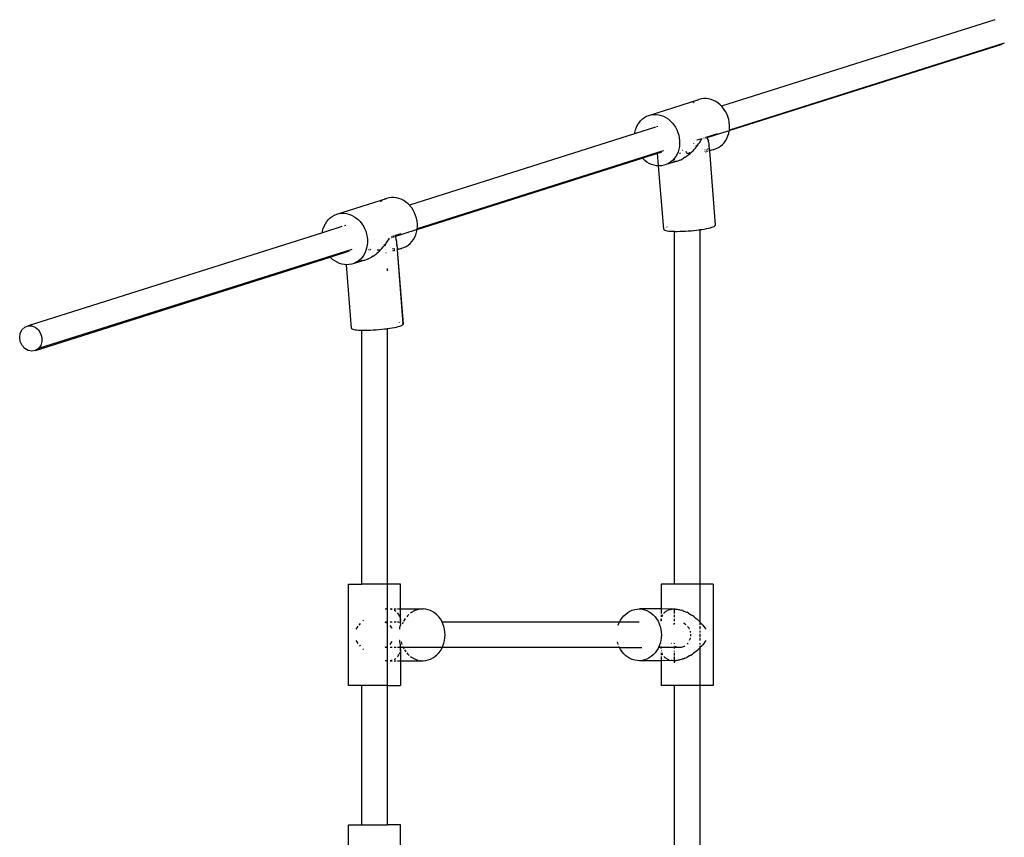
# Model space of a CAD drawing. Extents: x -2170 to 2170, y -2550 to 2550.
# Drawn here: x 57 to 670, y 54 to 563 of the extents above; entities that cross this region are included whole.
import ezdxf

# ---------------------------------------------------------------- set-up
doc = ezdxf.new("R2010")
doc.units = 0
doc.layers.get('0').update_dxf_attribs({"linetype": 'CONTINUOUS'})

# ---------------------------------------------------------------- blocks, each defined once
blk = doc.blocks.new('6386')
for p, q in [((664.61, 563.43), (494.25, 509.46)), ((499.08, 494.31), (669.11, 548.19)), ((670.48, 548.8), (499.11, 494.63)), ((448.96, 503.81), (480.07, 513.67)), ((477.27, 512.31), (476.34, 511.62)), ((480.07, 513.67), (478.82, 513.16)), ((481.55, 514.05), (480.07, 513.67)), ((483.08, 514.25), (481.55, 514.05)), ((484.63, 514.25), (483.08, 514.25)), ((486.19, 514.05), (484.63, 514.25)), ((487.73, 513.67), (486.19, 514.05)), ((489.24, 513.09), (487.73, 513.67)), ((490.7, 512.34), (489.24, 513.09)), ((492.1, 511.41), (490.7, 512.34)), ((493.41, 510.32), (492.1, 511.41)), ((494.25, 509.46), (493.41, 510.32)), ((494.62, 509.09), (494.25, 509.46)), ((446.2, 502.48), (447.54, 503.24)), ((447.54, 503.24), (448.96, 503.81)), ((448.96, 503.81), (450.44, 504.2)), ((450.44, 504.2), (451.97, 504.39)), ((451.97, 504.39), (453.52, 504.39)), ((453.52, 504.39), (455.07, 504.2)), ((455.07, 504.2), (456.62, 503.81)), ((456.62, 503.81), (458.13, 503.24)), ((458.13, 503.24), (459.59, 502.48)), ((495.71, 507.73), (494.62, 509.09)), ((496.68, 506.24), (495.71, 507.73)), ((497.5, 504.67), (496.68, 506.24)), ((498.18, 503.01), (497.5, 504.67)), ((441.19, 496.39), (441.92, 497.87)), ((441.92, 497.87), (442.8, 499.24)), ((442.8, 499.24), (443.81, 500.47)), ((443.81, 500.47), (444.95, 501.55)), ((444.95, 501.55), (446.2, 502.48)), ((459.59, 502.48), (460.99, 501.55)), ((460.99, 501.55), (462.3, 500.47)), ((462.3, 500.47), (463.51, 499.24)), ((463.51, 499.24), (464.6, 497.87)), ((464.6, 497.87), (465.56, 496.39)), ((498.69, 501.3), (498.18, 503.01)), ((499.05, 499.54), (498.69, 501.3)), ((499.23, 497.78), (499.05, 499.54)), ((499.24, 496.01), (499.23, 497.78)), ((440.08, 492.3), (299.68, 447.83)), ((452.99, 496.39), (440.08, 492.3)), ((440.08, 492.3), (440.2, 493.16)), ((440.2, 493.16), (440.61, 494.81)), ((440.61, 494.81), (441.19, 496.39)), ((454.57, 496.89), (453.76, 496.63)), ((465.56, 496.39), (466.39, 494.81)), ((466.39, 494.81), (467.06, 493.16)), ((467.06, 493.16), (467.58, 491.44)), ((467.58, 491.44), (467.93, 489.69)), ((491.66, 492.28), (485.07, 490.19)), ((485.22, 489.92), (498.33, 494.08)), ((497.6, 489.44), (498.26, 490.97)), ((498.26, 490.97), (498.75, 492.59)), ((498.75, 492.59), (499.08, 494.28)), ((499.08, 494.31), (499.11, 494.63)), ((499.08, 494.28), (499.08, 494.31)), ((499.11, 494.63), (499.24, 496.01)), ((467.93, 489.69), (468.12, 487.92)), ((468.13, 486.16), (467.97, 484.42)), ((468.12, 487.92), (468.13, 486.16)), ((476.8, 486.18), (476.86, 486.12)), ((478.32, 484.93), (478.49, 484.8)), ((479.36, 485.15), (478.88, 484.52)), ((482.07, 489.24), (478.92, 488.25)), ((479.36, 485.15), (479.97, 485.98)), ((479.97, 485.98), (480.63, 486.95)), ((480.63, 486.95), (481.22, 487.86)), ((481.22, 487.86), (481.77, 488.76)), ((481.54, 488.75), (481.77, 488.76)), ((481.77, 488.76), (481.81, 488.81)), ((481.81, 488.81), (481.83, 488.85)), ((483.4, 489.67), (483.26, 489.62)), ((483.29, 489.31), (483.43, 489.35)), ((484.46, 490), (484.31, 489.95)), ((484.33, 489.64), (484.48, 489.69)), ((484.78, 490.1), (484.61, 490.05)), ((484.64, 489.74), (484.81, 489.79)), ((485.26, 489.86), (485.56, 489.23)), ((485.56, 489.23), (485.8, 488.59)), ((485.8, 488.59), (485.84, 488.5)), ((485.84, 488.5), (486.02, 487.9)), ((486.19, 487.15), (486.02, 487.9)), ((486.19, 487.15), (486.28, 486.6)), ((486.28, 486.6), (486.32, 485.5)), ((486.32, 485.5), (486.32, 485.36)), ((486.32, 485.36), (486.32, 485.31)), ((486.32, 485.31), (486.58, 482.78)), ((493.58, 484.54), (494.77, 485.55)), ((494.77, 485.55), (495.85, 486.71)), ((495.85, 486.71), (496.8, 488.01)), ((496.8, 488.01), (497.6, 489.44)), ((457.86, 481.59), (304.55, 433.13)), ((444.86, 477.13), (454.43, 480.17)), ((454.43, 480.17), (456.84, 480.93)), ((455.05, 472.33), (454.43, 480.17)), ((458.14, 481.68), (457.86, 481.59)), ((466.49, 479.58), (465.68, 478.16)), ((467.14, 481.12), (466.49, 479.58)), ((467.64, 482.74), (467.14, 481.12)), ((467.97, 484.42), (467.64, 482.74)), ((468.6, 480), (468.03, 480)), ((469.87, 481.84), (469.68, 481.92)), ((472.42, 480.88), (471.92, 481.05)), ((472.29, 478.16), (473.29, 478.89)), ((474.63, 480), (472.41, 480)), ((472.67, 480.8), (472.42, 480.88)), ((473.29, 478.89), (473.96, 479.43)), ((473.96, 479.43), (474.63, 480)), ((474.22, 480.37), (473.98, 480.43)), ((474.86, 480.22), (474.22, 480.37)), ((474.63, 480), (474.86, 480.22)), ((474.86, 480.22), (474.92, 480.25)), ((474.92, 480.25), (475.59, 480.87)), ((475.59, 480.87), (476.49, 481.77)), ((476.49, 481.77), (477.14, 482.45)), ((477.14, 482.45), (477.98, 483.4)), ((477.98, 483.4), (478.6, 484.17)), ((478.57, 484.74), (478.84, 484.54)), ((478.6, 484.17), (478.88, 484.52)), ((478.84, 484.54), (478.88, 484.52)), ((482.24, 482.89), (482.27, 482.88)), ((482.47, 480.33), (482.44, 480.33)), ((483.91, 482.44), (484.03, 482.42)), ((484.02, 481.13), (484.14, 481.22)), ((484.17, 480.87), (484.05, 480.84)), ((484.85, 482.26), (484.98, 482.26)), ((485, 482), (484.88, 481.86)), ((485.06, 481.16), (484.93, 481.12)), ((485.36, 482.45), (485.23, 482.24)), ((485.23, 482.24), (485.38, 482.23)), ((485.45, 481.28), (485.31, 481.24)), ((485.72, 483.05), (485.71, 483.03)), ((486.25, 484.67), (486.16, 484.22)), ((486.26, 484.77), (486.25, 484.67)), ((486.5, 481.62), (486.36, 481.57)), ((486.58, 482.78), (486.62, 482.18)), ((486.62, 482.18), (487.94, 482.26)), ((486.62, 482.18), (486.66, 481.67)), ((489.35, 482.54), (486.66, 481.67)), ((486.66, 481.67), (490.34, 435.35)), ((486.66, 481.67), (490.27, 435.45)), ((487.94, 482.26), (489.35, 482.54)), ((489.35, 482.54), (489.44, 482.56)), ((489.44, 482.56), (490.9, 483.04)), ((490.9, 483.04), (492.28, 483.7)), ((492.28, 483.7), (493.58, 484.54)), ((304.51, 432.66), (444.86, 477.13)), ((445.11, 476.86), (444.86, 477.13)), ((446.37, 475.7), (445.11, 476.86)), ((447.72, 474.69), (446.37, 475.7)), ((449.15, 473.85), (447.72, 474.69)), ((450.64, 473.18), (449.15, 473.85)), ((452.17, 472.7), (450.64, 473.18)), ((453.73, 472.41), (452.17, 472.7)), ((458.33, 472.7), (456.82, 472.41)), ((459.78, 473.18), (458.33, 472.7)), ((463.84, 474.45), (459.78, 473.18)), ((461.17, 473.85), (459.78, 473.18)), ((462.47, 474.69), (461.17, 473.85)), ((463.66, 475.7), (462.47, 474.69)), ((464.74, 476.86), (463.66, 475.7)), ((466.11, 475.17), (463.84, 474.45)), ((464.14, 474.79), (464.46, 474.83)), ((464.46, 474.83), (464.85, 474.89)), ((465.68, 478.16), (464.74, 476.86)), ((464.85, 474.89), (465.01, 474.92)), ((465.01, 476.12), (465.01, 476.94)), ((465.01, 476.01), (465.01, 476.08)), ((465.01, 475.34), (465.01, 475.5)), ((465.01, 474.92), (465.01, 475.07)), ((465.01, 474.92), (465.48, 475.01)), ((465.48, 475.01), (466.11, 475.17)), ((466.11, 475.17), (466.51, 475.28)), ((466.51, 475.28), (467.16, 475.49)), ((468.2, 475.88), (467.16, 475.49)), ((468.2, 475.88), (468.87, 476.17)), ((468.87, 476.17), (469.9, 476.69)), ((469.9, 476.69), (470.58, 477.07)), ((471.61, 477.7), (470.58, 477.07)), ((471.61, 477.7), (472.29, 478.16)), ((455.05, 472.33), (453.73, 472.41)), ((455.28, 472.31), (455.05, 472.33)), ((458.22, 432.89), (455.05, 472.33)), ((456.82, 472.41), (455.28, 472.31)), ((254.38, 442.17), (285.5, 452.03)), ((282.7, 450.68), (281.77, 449.99)), ((285.5, 452.03), (284.24, 451.52)), ((286.98, 452.42), (285.5, 452.03)), ((288.5, 452.61), (286.98, 452.42)), ((290.06, 452.61), (288.5, 452.61)), ((291.61, 452.42), (290.06, 452.61)), ((293.16, 452.03), (291.61, 452.42)), ((294.67, 451.46), (293.16, 452.03)), ((296.13, 450.7), (294.67, 451.46)), ((297.52, 449.77), (296.13, 450.7)), ((298.83, 448.69), (297.52, 449.77)), ((299.68, 447.83), (298.83, 448.69)), ((252.96, 441.6), (254.38, 442.17)), ((254.38, 442.17), (255.87, 442.56)), ((255.87, 442.56), (257.39, 442.76)), ((257.39, 442.76), (258.94, 442.76)), ((258.94, 442.76), (260.5, 442.56)), ((260.5, 442.56), (262.04, 442.17)), ((262.04, 442.17), (263.56, 441.6)), ((300.04, 447.46), (299.68, 447.83)), ((301.14, 446.09), (300.04, 447.46)), ((302.1, 444.61), (301.14, 446.09)), ((302.93, 443.03), (302.1, 444.61)), ((303.6, 441.38), (302.93, 443.03)), ((246.61, 434.75), (247.34, 436.23)), ((247.34, 436.23), (248.22, 437.6)), ((248.22, 437.6), (249.24, 438.83)), ((249.24, 438.83), (250.37, 439.92)), ((250.37, 439.92), (251.62, 440.85)), ((251.62, 440.85), (252.96, 441.6)), ((263.56, 441.6), (265.02, 440.85)), ((265.02, 440.85), (266.41, 439.92)), ((266.41, 439.92), (267.72, 438.83)), ((267.72, 438.83), (268.93, 437.6)), ((268.93, 437.6), (270.02, 436.23)), ((270.02, 436.23), (270.99, 434.75)), ((304.12, 439.66), (303.6, 441.38)), ((304.47, 437.91), (304.12, 439.66)), ((304.65, 436.14), (304.47, 437.91)), ((304.66, 434.38), (304.65, 436.14)), ((245.5, 430.67), (62.01, 372.54)), ((257.68, 434.52), (245.5, 430.67)), ((245.5, 430.67), (245.62, 431.52)), ((245.62, 431.52), (246.04, 433.18)), ((246.04, 433.18), (246.61, 434.75)), ((259.99, 435.25), (259.18, 435)), ((270.99, 434.75), (271.82, 433.18)), ((271.82, 433.18), (272.49, 431.52)), ((272.49, 431.52), (273.01, 429.81)), ((273.01, 429.81), (273.36, 428.05)), ((294.36, 429.9), (290.43, 428.66)), ((290.66, 428.27), (304.21, 432.56)), ((303.68, 429.34), (304.18, 430.96)), ((304.18, 430.96), (304.51, 432.66)), ((304.51, 432.66), (304.55, 433.13)), ((304.55, 433.13), (304.66, 434.38)), ((458.22, 432.89), (458.18, 432.83)), ((458.18, 432.83), (458.24, 432.59)), ((458.24, 432.59), (458.49, 432.37)), ((458.49, 432.37), (458.94, 432.17)), ((458.94, 432.17), (459.57, 432)), ((459.46, 433.73), (459.43, 433.72)), ((459.57, 432), (460.37, 431.84)), ((460.25, 434.02), (460.22, 434.01)), ((460.37, 431.84), (461.35, 431.72)), ((461.21, 434.29), (461.15, 434.28)), ((461.35, 431.72), (462.49, 431.62)), ((462.49, 431.62), (463.76, 431.55)), ((463.76, 431.55), (465.01, 431.52)), ((465.01, 211.5), (465.01, 431.52)), ((465.01, 431.52), (465.17, 431.51)), ((465.17, 431.51), (466.68, 431.51)), ((466.68, 431.51), (468.29, 431.53)), ((468.29, 431.53), (469.97, 431.58)), ((469.97, 431.58), (471.7, 431.67)), ((471.7, 431.67), (473.46, 431.78)), ((473.46, 431.78), (475.23, 431.92)), ((475.23, 431.92), (476.99, 432.08)), ((476.99, 432.08), (478.72, 432.27)), ((478.72, 432.27), (480.39, 432.48)), ((480.39, 432.48), (480.94, 432.56)), ((480.94, 432.56), (481.99, 432.71)), ((480.94, 211.5), (480.94, 432.56)), ((481.99, 432.71), (483.5, 432.95)), ((483.5, 432.95), (484.89, 433.21)), ((484.89, 433.21), (486.15, 433.48)), ((486.15, 433.48), (487.27, 433.75)), ((487.27, 433.75), (488.23, 434.03)), ((488.23, 434.03), (489.02, 434.31)), ((489.02, 434.31), (489.64, 434.58)), ((489.64, 434.58), (490.06, 434.85)), ((490.06, 434.85), (490.3, 435.11)), ((490.34, 435.35), (490.27, 435.45)), ((490.27, 435.45), (490.3, 435.11)), ((490.3, 435.11), (490.34, 435.35)), ((273.36, 428.05), (273.54, 426.29)), ((273.55, 424.52), (273.39, 422.79)), ((273.54, 426.29), (273.55, 424.52)), ((282.22, 424.55), (282.29, 424.49)), ((284.79, 423.51), (284.3, 422.88)), ((284.79, 423.51), (285.4, 424.35)), ((285.4, 424.35), (286.06, 425.31)), ((286.06, 425.31), (286.64, 426.22)), ((286.64, 426.22), (287.23, 427.17)), ((288.68, 428.11), (288.48, 428.05)), ((288.52, 427.59), (288.72, 427.66)), ((289.37, 428.33), (289.23, 428.28)), ((289.27, 427.83), (289.4, 427.87)), ((289.73, 428.44), (289.55, 428.39)), ((289.59, 427.93), (289.76, 427.98)), ((290.03, 428.54), (289.88, 428.49)), ((289.91, 428.03), (290.06, 428.08)), ((290.69, 428.23), (290.98, 427.59)), ((290.98, 427.59), (291.26, 426.87)), ((291.26, 426.87), (291.45, 426.26)), ((291.62, 425.51), (291.45, 426.26)), ((291.62, 425.51), (291.7, 424.96)), ((291.7, 424.96), (291.75, 424.23)), ((291.75, 423.73), (291.74, 423.62)), ((291.75, 424.23), (291.75, 423.73)), ((291.75, 424.23), (292, 421.15)), ((299, 422.91), (300.2, 423.92)), ((300.2, 423.92), (301.27, 425.08)), ((301.27, 425.08), (302.22, 426.38)), ((302.22, 426.38), (303.03, 427.8)), ((303.03, 427.8), (303.68, 429.34)), ((263.74, 420.22), (68.52, 358.51)), ((250.3, 415.48), (262.27, 419.27)), ((263.88, 420.27), (263.74, 420.22)), ((271.92, 417.95), (271.11, 416.52)), ((272.57, 419.48), (271.92, 417.95)), ((273.06, 421.1), (272.57, 419.48)), ((273.39, 422.79), (273.06, 421.1)), ((273.28, 421.14), (273.24, 421.16)), ((274.52, 420), (274.21, 420)), ((275.03, 420), (275.27, 420)), ((275.29, 420.2), (275.11, 420.28)), ((275.62, 420.07), (275.52, 420.11)), ((278.71, 417.26), (279.39, 417.8)), ((280.35, 418.62), (279.39, 417.8)), ((279.52, 420), (281.78, 420)), ((280.35, 418.62), (281.01, 419.23)), ((281.01, 419.23), (281.78, 420)), ((281.78, 420), (281.92, 420.13)), ((281.92, 420.13), (282.56, 420.82)), ((282.56, 420.82), (283.4, 421.77)), ((283.4, 421.77), (284.03, 422.53)), ((283.74, 423.3), (283.91, 423.17)), ((284, 423.1), (284.26, 422.91)), ((284.03, 422.53), (284.3, 422.88)), ((284.26, 422.91), (284.3, 422.88)), ((284.68, 422.66), (284.86, 422.55)), ((284.92, 420), (285.07, 420)), ((285.18, 418.16), (285.05, 418.15)), ((285.21, 418.16), (285.18, 418.16)), ((287.66, 421.25), (287.7, 421.24)), ((287.9, 418.7), (287.87, 418.69)), ((289.15, 420.84), (289.33, 420.8)), ((289.34, 419.42), (289.29, 419.39)), ((289.48, 419.2), (289.31, 419.15)), ((289.45, 419.5), (289.34, 419.42)), ((289.83, 420.71), (289.95, 420.69)), ((290.01, 419.94), (289.9, 419.84)), ((290.05, 419.39), (289.94, 419.35)), ((290.12, 420.66), (290.26, 420.63)), ((290.22, 420.13), (290.16, 420.08)), ((290.35, 419.48), (290.21, 419.44)), ((290.3, 420.22), (290.22, 420.13)), ((290.41, 420.62), (290.53, 420.61)), ((290.54, 420.49), (290.42, 420.36)), ((290.6, 419.56), (290.48, 419.52)), ((291.68, 423.04), (291.58, 422.58)), ((291.69, 423.14), (291.68, 423.04)), ((291.93, 419.98), (291.79, 419.94)), ((292, 421.15), (292, 420.54)), ((292, 421.15), (292.04, 420.55)), ((292, 420.54), (292.04, 420.55)), ((292, 420.54), (292.01, 420.01)), ((292.08, 420.03), (292.01, 420.01)), ((292.01, 420.01), (295.7, 373.81)), ((292.04, 420.55), (293.36, 420.63)), ((292.04, 420.55), (292.08, 420.03)), ((294.78, 420.9), (292.08, 420.03)), ((292.08, 420.03), (295.76, 373.72)), ((292.08, 420.03), (295.7, 373.81)), ((293.36, 420.63), (294.78, 420.9)), ((294.78, 420.9), (294.87, 420.92)), ((294.87, 420.92), (296.32, 421.4)), ((296.32, 421.4), (297.71, 422.07)), ((297.71, 422.07), (299, 422.91)), ((66.61, 357.27), (250.3, 415.48)), ((250.53, 415.22), (250.3, 415.48)), ((251.8, 414.06), (250.53, 415.22)), ((253.15, 413.05), (251.8, 414.06)), ((254.58, 412.21), (253.15, 413.05)), ((256.07, 411.55), (254.58, 412.21)), ((257.6, 411.07), (256.07, 411.55)), ((265.21, 411.55), (263.76, 411.07)), ((269.24, 412.8), (265.21, 411.55)), ((266.59, 412.21), (265.21, 411.55)), ((267.89, 413.05), (266.59, 412.21)), ((269.08, 414.06), (267.89, 413.05)), ((268, 413.09), (268.3, 413.08)), ((268.3, 413.08), (268.68, 413.09)), ((268.68, 413.09), (269.28, 413.13)), ((270.04, 415.09), (269.08, 414.06)), ((270.91, 413.38), (269.24, 412.8)), ((269.28, 413.13), (269.57, 413.16)), ((269.81, 413.19), (269.89, 413.19)), ((269.89, 413.19), (270.04, 413.22)), ((270.16, 415.22), (270.04, 415.09)), ((270.04, 414.37), (270.04, 415.09)), ((270.04, 414.29), (270.04, 414.33)), ((270.04, 413.31), (270.04, 413.74)), ((270.04, 413.22), (270.04, 413.25)), ((270.04, 413.22), (270.28, 413.25)), ((271.11, 416.52), (270.16, 415.22)), ((270.28, 413.25), (270.91, 413.38)), ((270.91, 413.38), (271.54, 413.53)), ((271.54, 413.53), (271.93, 413.64)), ((271.93, 413.64), (272.59, 413.85)), ((273.62, 414.24), (272.59, 413.85)), ((273.62, 414.24), (274.29, 414.54)), ((274.29, 414.54), (275.33, 415.06)), ((275.33, 415.06), (276.01, 415.43)), ((277.03, 416.06), (276.01, 415.43)), ((277.03, 416.06), (277.72, 416.52)), ((277.72, 416.52), (278.71, 417.26)), ((259.15, 410.77), (257.6, 411.07)), ((260.48, 410.69), (259.15, 410.77)), ((260.71, 410.68), (260.48, 410.69)), ((263.64, 371.26), (260.48, 410.69)), ((262.25, 410.77), (260.71, 410.68)), ((263.76, 411.07), (262.25, 410.77)), ((285.98, 406.93), (285.98, 408.45)), ((293.52, 374.58), (293.45, 374.59)), ((57.18, 367.92), (58.25, 370.1)), ((58.25, 370.1), (59.92, 371.7)), ((59.92, 371.7), (62.01, 372.54)), ((62.01, 372.54), (63.15, 372.65)), ((63.15, 372.65), (64.29, 372.54)), ((64.29, 372.54), (66.52, 371.7)), ((66.52, 371.7), (68.44, 370.1)), ((68.44, 370.1), (69.86, 367.92)), ((263.64, 371.26), (263.61, 371.19)), ((263.61, 371.19), (263.66, 370.96)), ((263.66, 370.96), (263.92, 370.74)), ((263.92, 370.74), (264.36, 370.54)), ((264.36, 370.54), (264.99, 370.36)), ((264.99, 370.36), (265.8, 370.21)), ((265.68, 372.38), (265.63, 372.37)), ((265.8, 370.21), (266.78, 370.08)), ((266.78, 370.08), (267.91, 369.99)), ((267.91, 369.99), (269.19, 369.92)), ((269.19, 369.92), (270.04, 369.89)), ((270.04, 211.5), (270.04, 369.89)), ((270.04, 369.89), (270.59, 369.88)), ((270.59, 369.88), (272.11, 369.87)), ((272.11, 369.87), (273.71, 369.89)), ((273.71, 369.89), (275.39, 369.95)), ((275.39, 369.95), (277.12, 370.03)), ((277.12, 370.03), (278.89, 370.14)), ((278.89, 370.14), (280.66, 370.28)), ((280.66, 370.28), (282.42, 370.45)), ((282.42, 370.45), (284.15, 370.64)), ((284.15, 370.64), (285.82, 370.84)), ((285.82, 370.84), (285.98, 370.87)), ((285.98, 370.87), (287.42, 371.07)), ((285.98, 211.5), (285.98, 370.87)), ((287.42, 371.07), (288.92, 371.32)), ((288.92, 371.32), (290.31, 371.58)), ((290.31, 371.58), (291.58, 371.84)), ((291.58, 371.84), (292.7, 372.12)), ((292.7, 372.12), (293.66, 372.39)), ((293.66, 372.39), (294.45, 372.67)), ((294.45, 372.67), (295.06, 372.95)), ((295.06, 372.95), (295.49, 373.21)), ((295.61, 373.95), (295.42, 374.06)), ((295.49, 373.21), (295.72, 373.47)), ((295.7, 373.81), (295.61, 373.95)), ((295.7, 373.81), (295.72, 373.47)), ((295.72, 373.47), (295.76, 373.72)), ((56.82, 365.4), (57.18, 367.92)), ((57.21, 362.81), (56.82, 365.4)), ((58.31, 360.43), (57.21, 362.81)), ((69.86, 367.92), (70.62, 365.4)), ((70.64, 362.81), (69.91, 360.43)), ((70.62, 365.4), (70.64, 362.81)), ((60.01, 358.51), (58.31, 360.43)), ((62.11, 357.27), (60.01, 358.51)), ((64.4, 356.85), (62.11, 357.27)), ((66.61, 357.27), (64.4, 356.85)), ((68.52, 358.51), (66.61, 357.27)), ((69.91, 360.43), (68.52, 358.51)), ((261.74, 148.5), (261.74, 211.5)), ((261.74, 211.5), (270.04, 211.5)), ((285.98, 211.5), (270.04, 211.5)), ((285.98, 196.13), (285.98, 211.5)), ((294.22, 211.5), (285.98, 211.5)), ((294.24, 196.13), (294.22, 211.5)), ((456.55, 211.5), (456.53, 196.13)), ((465.01, 211.5), (456.55, 211.5)), ((480.94, 211.5), (465.01, 211.5)), ((480.94, 187.84), (480.94, 211.5)), ((489.03, 211.5), (480.94, 211.5)), ((489.03, 211.5), (489.03, 148.5)), ((284.94, 196.08), (284.57, 196.04)), ((285.53, 196.12), (284.94, 196.08)), ((285.98, 196.13), (285.53, 196.12)), ((286.12, 196.13), (285.98, 196.13)), ((285.98, 188), (285.98, 196.13)), ((287.62, 196.13), (289, 196.13)), ((287.96, 195.98), (287.62, 196.03)), ((288.49, 195.87), (287.96, 195.98)), ((289, 195.74), (288.49, 195.87)), ((290.25, 196.13), (291.35, 196.13)), ((290.51, 195.11), (290.25, 195.25)), ((290.94, 194.85), (290.51, 195.11)), ((291.35, 194.57), (290.94, 194.85)), ((292.29, 196.13), (293.63, 196.13)), ((292.77, 193.1), (292.29, 193.71)), ((293.05, 192.68), (292.77, 193.1)), ((293.05, 192.68), (293.42, 191.98)), ((293.63, 191.49), (293.42, 191.98)), ((293.75, 191.13), (293.74, 191.16)), ((294.01, 196.13), (294.24, 196.13)), ((294.22, 188.67), (294.24, 196.13)), ((294.24, 196.13), (308.38, 196.13)), ((298.53, 191.87), (298, 191.25)), ((299.32, 192.62), (298.53, 191.87)), ((301.01, 193.97), (300.38, 193.5)), ((302.38, 194.78), (301.01, 193.97)), ((303.15, 195.11), (302.38, 194.78)), ((303.82, 195.4), (303.29, 195.17)), ((305.31, 195.83), (303.82, 195.4)), ((306.84, 196.08), (305.31, 195.83)), ((308.38, 196.13), (306.84, 196.08)), ((309.91, 195.98), (308.38, 196.13)), ((311.42, 195.64), (309.91, 195.98)), ((312.89, 195.11), (311.42, 195.64)), ((314.3, 194.4), (312.89, 195.11)), ((315.64, 193.51), (314.3, 194.4)), ((316.88, 192.45), (315.64, 193.51)), ((318.01, 191.25), (316.88, 192.45)), ((319.02, 189.91), (318.01, 191.25)), ((431.29, 189.19), (432.24, 190.6)), ((432.24, 190.6), (433.31, 191.87)), ((433.31, 191.87), (434.5, 193)), ((434.5, 193), (435.79, 193.97)), ((435.79, 193.97), (437.16, 194.78)), ((437.16, 194.78), (438.61, 195.4)), ((438.61, 195.4), (440.1, 195.83)), ((440.1, 195.83), (441.62, 196.08)), ((441.62, 196.08), (443.16, 196.13)), ((443.16, 196.13), (444.7, 195.98)), ((456.53, 196.13), (443.16, 196.13)), ((444.7, 195.98), (446.21, 195.64)), ((446.21, 195.64), (447.68, 195.11)), ((447.68, 195.11), (449.09, 194.4)), ((449.09, 194.4), (450.42, 193.51)), ((450.42, 193.51), (451.66, 192.45)), ((451.66, 192.45), (452.79, 191.25)), ((452.79, 191.25), (453.8, 189.91)), ((456.53, 196.13), (456.53, 195.25)), ((463.52, 196.08), (456.53, 196.13)), ((456.53, 195.11), (456.53, 193.4)), ((456.53, 192.5), (456.53, 191.17)), ((457.3, 191.87), (457.03, 191.16)), ((457.3, 191.87), (457.5, 192.28)), ((457.5, 192.28), (457.63, 192.51)), ((458.2, 193.37), (458.48, 193.71)), ((458.48, 193.71), (458.74, 193.97)), ((458.74, 193.97), (459.07, 194.28)), ((459.07, 194.28), (459.42, 194.57)), ((459.42, 194.57), (459.71, 194.78)), ((459.71, 194.78), (460.1, 195.02)), ((460.1, 195.02), (460.27, 195.11)), ((460.68, 195.32), (460.84, 195.4)), ((460.84, 195.4), (461.3, 195.58)), ((461.3, 195.58), (461.77, 195.74)), ((461.77, 195.74), (462.12, 195.83)), ((462.12, 195.83), (462.63, 195.95)), ((462.63, 195.95), (463.15, 196.03)), ((463.15, 196.03), (463.52, 196.08)), ((463.52, 196.08), (464.08, 196.12)), ((464.08, 196.12), (464.65, 196.13)), ((464.65, 196.13), (465.01, 196.13)), ((465.01, 195.39), (465.01, 196.13)), ((465.01, 196.13), (465.04, 196.13)), ((465.01, 193.26), (465.01, 195.11)), ((465.01, 190.98), (465.01, 192.58)), ((465.04, 196.13), (465.64, 196.1)), ((465.64, 196.1), (466.25, 196.03)), ((466.25, 196.03), (466.65, 195.98)), ((466.65, 195.98), (467.28, 195.87)), ((467.28, 195.87), (467.93, 195.74)), ((467.93, 195.74), (468.33, 195.64)), ((468.33, 195.64), (469, 195.46)), ((470.06, 195.11), (469, 195.46)), ((470.06, 195.11), (470.75, 194.85)), ((470.75, 194.85), (471.82, 194.4)), ((471.82, 194.4), (472.53, 194.06)), ((473.6, 193.51), (472.53, 194.06)), ((473.6, 193.51), (474.31, 193.1)), ((474.31, 193.1), (475.36, 192.45)), ((475.36, 192.45), (476.07, 191.98)), ((477.08, 191.25), (476.07, 191.98)), ((477.08, 191.25), (477.79, 190.7)), ((477.79, 190.7), (478.75, 189.91)), ((266.95, 184.39), (266.34, 183.48)), ((267.66, 185.35), (266.95, 184.39)), ((269.1, 187.07), (268.24, 186.08)), ((271.18, 189.16), (270.66, 188.67)), ((285.98, 188), (284.57, 188)), ((285.87, 187.28), (284.57, 187.72)), ((285.98, 187.2), (285.87, 187.28)), ((286.12, 188), (285.98, 188)), ((285.98, 187.2), (285.98, 188)), ((286.12, 187.09), (285.98, 187.2)), ((285.98, 172.8), (285.98, 187.2)), ((289, 188), (287.62, 188)), ((288.82, 184.33), (287.62, 185.93)), ((289, 183.87), (288.82, 184.33)), ((291.35, 188), (290.25, 188)), ((293.63, 188), (292.29, 188)), ((293.64, 183.53), (293.84, 184.39)), ((293.84, 184.39), (294.02, 185.35)), ((294.24, 188), (294, 188)), ((294.02, 190.15), (294.01, 190.22)), ((294.02, 190.15), (294.16, 189.3)), ((294.02, 185.35), (294.13, 186.13)), ((294.22, 187.07), (294.13, 186.13)), ((294.22, 188.67), (294.16, 189.3)), ((294.22, 188.67), (294.24, 188)), ((294.22, 187.07), (294.24, 187.77)), ((294.24, 187.77), (294.24, 188)), ((295.7, 187.68), (295.38, 186.88)), ((295.73, 187.72), (295.7, 187.68)), ((296.51, 189.19), (296.11, 188.45)), ((297.13, 190.12), (296.51, 189.19)), ((319.9, 188.45), (319.02, 189.91)), ((320.11, 188), (319.9, 188.45)), ((320.63, 186.89), (320.11, 188)), ((430.66, 188), (320.11, 188)), ((321.21, 185.24), (320.63, 186.89)), ((321.63, 183.53), (321.21, 185.24)), ((429.82, 186.05), (429.83, 186.07)), ((429.83, 186.07), (430.49, 187.68)), ((430.49, 187.68), (430.62, 187.94)), ((430.66, 188), (431.29, 189.19)), ((442.99, 188), (430.66, 188)), ((453.8, 189.91), (454.68, 188.45)), ((454.68, 188.45), (455.41, 186.89)), ((455.41, 186.89), (455.99, 185.24)), ((455.99, 185.24), (456.41, 183.53)), ((456.53, 189.94), (456.55, 188.67)), ((456.53, 188.45), (456.55, 188.67)), ((456.55, 188.67), (456.6, 189.19)), ((456.57, 186.85), (456.56, 186.93)), ((456.6, 189.19), (456.71, 189.94)), ((464.25, 186.64), (465.03, 187.22)), ((465.01, 188.45), (465.01, 190.01)), ((465.01, 186.62), (465.01, 187.22)), ((470.49, 187.41), (470.87, 187.28)), ((470.87, 187.28), (472.03, 186.42)), ((473.08, 185.31), (473.82, 184.33)), ((473.82, 184.33), (474.15, 183.5)), ((478.75, 189.91), (479.45, 189.3)), ((479.45, 189.3), (480.34, 188.45)), ((480.34, 188.45), (480.94, 187.84)), ((480.94, 187.84), (481.02, 187.77)), ((480.94, 186.17), (480.94, 187.77)), ((480.94, 183.49), (480.94, 185.34)), ((481.02, 187.77), (481.83, 186.89)), ((481.83, 186.89), (482.49, 186.13)), ((482.49, 186.13), (483.2, 185.24)), ((483.2, 185.24), (483.82, 184.39)), ((483.82, 184.39), (484.39, 183.53)), ((321.88, 181.77), (321.63, 183.53)), ((321.63, 176.47), (321.88, 178.23)), ((321.97, 180), (321.88, 181.77)), ((321.88, 178.23), (321.97, 180)), ((456.41, 183.53), (456.66, 181.77)), ((456.66, 178.23), (456.41, 176.47)), ((456.66, 181.77), (456.75, 180)), ((456.75, 180), (456.66, 178.23)), ((474.61, 182.33), (474.64, 182.25)), ((474.64, 182.25), (474.73, 181.56)), ((474.7, 178.23), (474.64, 177.75)), ((474.92, 180), (474.81, 179.1)), ((474.86, 180.52), (474.92, 180)), ((480.94, 181.49), (480.94, 182.52)), ((480.94, 178.79), (480.94, 180.69)), ((480.94, 176.47), (480.94, 178.23)), ((484.39, 183.53), (484.43, 183.48)), ((266.34, 176.52), (266.95, 175.61)), ((266.95, 175.61), (267.66, 174.65)), ((268.53, 173.59), (269.1, 172.93)), ((284.57, 172.28), (285.87, 172.72)), ((285.98, 172.08), (284.57, 172.08)), ((285.87, 172.72), (285.98, 172.8)), ((285.98, 172.8), (286.12, 172.91)), ((285.98, 172.08), (285.98, 172.8)), ((286.12, 172.08), (285.98, 172.08)), ((285.98, 163.87), (285.98, 172.08)), ((287.62, 174.07), (288.82, 175.67)), ((289, 172.08), (287.62, 172.08)), ((288.82, 175.67), (289, 176.13)), ((291.35, 172.08), (290.25, 172.08)), ((293.81, 172.08), (292.29, 172.08)), ((293.64, 176.47), (293.63, 176.52)), ((293.84, 175.61), (293.64, 176.47)), ((294, 174.76), (293.84, 175.61)), ((294.13, 173.87), (294, 174.76)), ((294.24, 172.08), (294.02, 172.08)), ((294.21, 173.11), (294.13, 173.87)), ((294.24, 172.23), (294.21, 173.11)), ((294.23, 171.55), (294.24, 172.08)), ((294.24, 172.08), (294.24, 172.23)), ((295.83, 172.08), (294.24, 172.08)), ((294.56, 175.58), (295.04, 173.95)), ((295.54, 172.72), (295.7, 172.32)), ((295.7, 172.32), (295.83, 172.08)), ((295.83, 172.08), (296.22, 171.35)), ((320.15, 172.08), (295.83, 172.08)), ((319.9, 171.55), (320.15, 172.08)), ((320.15, 172.08), (320.63, 173.11)), ((430.62, 172.08), (320.15, 172.08)), ((320.63, 173.11), (321.21, 174.76)), ((321.21, 174.76), (321.63, 176.47)), ((429.33, 175.61), (429.32, 175.67)), ((429.82, 173.95), (429.33, 175.61)), ((430.49, 172.32), (430.32, 172.72)), ((430.62, 172.08), (430.49, 172.32)), ((431.29, 170.81), (430.62, 172.08)), ((430.62, 172.08), (444.51, 172.08)), ((454.93, 172.08), (454.68, 171.55)), ((455.41, 173.11), (454.93, 172.08)), ((456.53, 172.08), (454.93, 172.08)), ((455.99, 174.76), (455.41, 173.11)), ((456.41, 176.47), (455.99, 174.76)), ((456.53, 172.32), (456.54, 172.72)), ((456.53, 172.08), (456.53, 172.32)), ((456.54, 171.53), (456.53, 172.08)), ((465.01, 172.08), (456.53, 172.08)), ((456.76, 174.74), (456.77, 174.76)), ((463.03, 174.53), (462.85, 174.76)), ((465.01, 174.46), (465.01, 174.76)), ((465.01, 172.08), (465.01, 172.72)), ((465.01, 171.46), (465.01, 172.08)), ((467.01, 172.08), (465.01, 172.08)), ((467.01, 172.08), (465.12, 172.72)), ((468.98, 172.08), (467.01, 172.08)), ((470.87, 172.72), (468.98, 172.08)), ((471.4, 173.12), (470.87, 172.72)), ((473.14, 174.76), (472.72, 174.2)), ((474.64, 177.75), (474.14, 176.47)), ((480.11, 171.33), (480.94, 172.16)), ((480.94, 173.92), (480.94, 174.76)), ((480.94, 172.16), (480.94, 173.12)), ((481.02, 172.23), (480.94, 172.16)), ((480.94, 148.5), (480.94, 172.16)), ((481.67, 172.93), (481.02, 172.23)), ((481.67, 172.93), (482.49, 173.87)), ((483.11, 174.65), (482.49, 173.87)), ((483.82, 175.61), (483.11, 174.65)), ((484.39, 176.47), (483.82, 175.61)), ((270.66, 171.33), (271.18, 170.84)), ((292.29, 166.31), (292.46, 166.49)), ((292.46, 166.49), (292.77, 166.9)), ((292.77, 166.9), (293.18, 167.55)), ((293.18, 167.55), (293.42, 168.02)), ((293.72, 168.75), (293.42, 168.02)), ((293.72, 168.75), (293.79, 168.98)), ((294.02, 169.88), (294.07, 170.09)), ((294.07, 170.09), (294.16, 170.7)), ((294.16, 170.7), (294.21, 171.33)), ((294.21, 171.33), (294.23, 171.55)), ((294.21, 171.33), (294.22, 163.87)), ((296.62, 170.64), (297.45, 169.41)), ((298.01, 168.75), (298.53, 168.13)), ((298.53, 168.13), (299.63, 167.08)), ((300.39, 166.49), (301.01, 166.03)), ((301.01, 166.03), (302.38, 165.22)), ((314.3, 165.6), (315.64, 166.49)), ((315.64, 166.49), (316.88, 167.55)), ((316.88, 167.55), (318.01, 168.75)), ((318.01, 168.75), (319.02, 170.09)), ((319.02, 170.09), (319.9, 171.55)), ((432.24, 169.4), (431.29, 170.81)), ((433.31, 168.13), (432.24, 169.4)), ((434.5, 167), (433.31, 168.13)), ((435.79, 166.03), (434.5, 167)), ((437.16, 165.22), (435.79, 166.03)), ((450.42, 166.49), (449.09, 165.6)), ((451.66, 167.55), (450.42, 166.49)), ((452.79, 168.75), (451.66, 167.55)), ((453.8, 170.09), (452.79, 168.75)), ((454.68, 171.55), (453.8, 170.09)), ((456.55, 170.09), (456.55, 170)), ((456.55, 168.75), (456.55, 167.41)), ((456.55, 166.5), (456.55, 164.31)), ((456.72, 169.99), (456.71, 170.09)), ((457.14, 168.52), (457.06, 168.75)), ((457.3, 168.13), (457.14, 168.52)), ((457.5, 167.72), (457.3, 168.13)), ((457.69, 167.37), (457.5, 167.72)), ((458.48, 166.29), (458.31, 166.5)), ((458.74, 166.03), (458.48, 166.29)), ((459.07, 165.72), (458.74, 166.03)), ((459.42, 165.43), (459.07, 165.72)), ((465.01, 169.72), (465.01, 170.09)), ((465.01, 167.17), (465.01, 168.75)), ((465.01, 164.28), (465.01, 166.5)), ((471.43, 165.43), (472.53, 165.94)), ((473.22, 166.29), (472.53, 165.94)), ((474.31, 166.9), (473.22, 166.29)), ((475.01, 167.32), (474.31, 166.9)), ((475.01, 167.32), (476.07, 168.02)), ((476.77, 168.52), (476.07, 168.02)), ((477.79, 169.29), (476.77, 168.52)), ((478.48, 169.85), (477.79, 169.29)), ((478.48, 169.85), (479.45, 170.7)), ((480.11, 171.33), (479.45, 170.7)), ((284.57, 163.96), (284.94, 163.92)), ((284.94, 163.92), (285.53, 163.88)), ((285.53, 163.88), (285.98, 163.87)), ((285.98, 163.87), (286.12, 163.87)), ((285.98, 148.5), (285.98, 163.87)), ((287.62, 163.97), (287.96, 164.02)), ((287.62, 163.87), (289, 163.87)), ((287.96, 164.02), (288.49, 164.13)), ((288.49, 164.13), (289, 164.26)), ((290.25, 164.76), (290.51, 164.89)), ((290.25, 163.87), (291.35, 163.87)), ((290.51, 164.89), (290.94, 165.15)), ((290.94, 165.15), (291.34, 165.44)), ((292.29, 163.87), (293.75, 163.87)), ((294.02, 163.87), (294.22, 163.87)), ((294.22, 163.87), (294.22, 148.5)), ((294.22, 163.87), (308.38, 163.87)), ((302.38, 165.22), (303.82, 164.6)), ((303.82, 164.6), (304.88, 164.29)), ((306.11, 164.04), (306.84, 163.92)), ((306.84, 163.92), (308.38, 163.87)), ((308.38, 163.87), (309.91, 164.02)), ((309.91, 164.02), (311.42, 164.36)), ((311.42, 164.36), (312.89, 164.89)), ((312.89, 164.89), (314.3, 165.6)), ((438.61, 164.6), (437.16, 165.22)), ((440.1, 164.17), (438.61, 164.6)), ((441.62, 163.92), (440.1, 164.17)), ((443.16, 163.87), (441.62, 163.92)), ((444.7, 164.02), (443.16, 163.87)), ((456.55, 163.87), (443.16, 163.87)), ((446.21, 164.36), (444.7, 164.02)), ((447.68, 164.89), (446.21, 164.36)), ((449.09, 165.6), (447.68, 164.89)), ((456.55, 164.02), (456.55, 163.87)), ((463.52, 163.92), (456.55, 163.87)), ((456.55, 163.87), (456.55, 148.5)), ((459.71, 165.22), (459.42, 165.43)), ((460.1, 164.98), (459.71, 165.22)), ((460.52, 164.75), (460.1, 164.98)), ((460.84, 164.6), (460.52, 164.75)), ((461.3, 164.42), (460.84, 164.6)), ((461.69, 164.29), (461.3, 164.42)), ((463.15, 163.97), (462.83, 164.02)), ((463.52, 163.92), (463.15, 163.97)), ((464.08, 163.88), (463.52, 163.92)), ((464.65, 163.87), (464.08, 163.88)), ((465.04, 163.87), (464.65, 163.87)), ((465.04, 163.87), (465.01, 164.02)), ((465.01, 162.55), (465.04, 163.87)), ((465.64, 163.91), (465.04, 163.87)), ((466.25, 163.97), (465.64, 163.91)), ((466.65, 164.02), (466.25, 163.97)), ((467.28, 164.13), (466.65, 164.02)), ((467.93, 164.26), (467.28, 164.13)), ((468.33, 164.36), (467.93, 164.26)), ((468.99, 164.54), (468.33, 164.36)), ((469.66, 164.75), (468.99, 164.54)), ((470.06, 164.89), (469.66, 164.75)), ((470.75, 165.15), (470.06, 164.89)), ((471.43, 165.43), (470.75, 165.15)), ((270.04, 148.5), (261.74, 148.5)), ((270.04, 61.5), (270.04, 148.5)), ((285.98, 148.5), (270.04, 148.5)), ((285.98, 61.5), (285.98, 148.5)), ((285.98, 148.5), (294.22, 148.5)), ((465.01, 148.5), (456.55, 148.5)), ((465.01, -88.5), (465.01, 148.5)), ((480.94, 148.5), (465.01, 148.5)), ((480.94, -88.5), (480.94, 148.5)), ((489.03, 148.5), (480.94, 148.5)), ((261.75, 46.13), (261.77, 61.5)), ((261.77, 61.5), (270.04, 61.5)), ((270.04, 61.5), (285.98, 61.5)), ((294.24, 61.5), (285.98, 61.5)), ((294.24, -1.5), (294.24, 61.5))]:
    blk.add_line(p, q)

msp = doc.modelspace()

# ---------------------------------------------------------------- block references
at = {"ltscale": 100}
msp.add_blockref('6386', (0, 0), dxfattribs=at)

doc.saveas('drawing.dxf')
